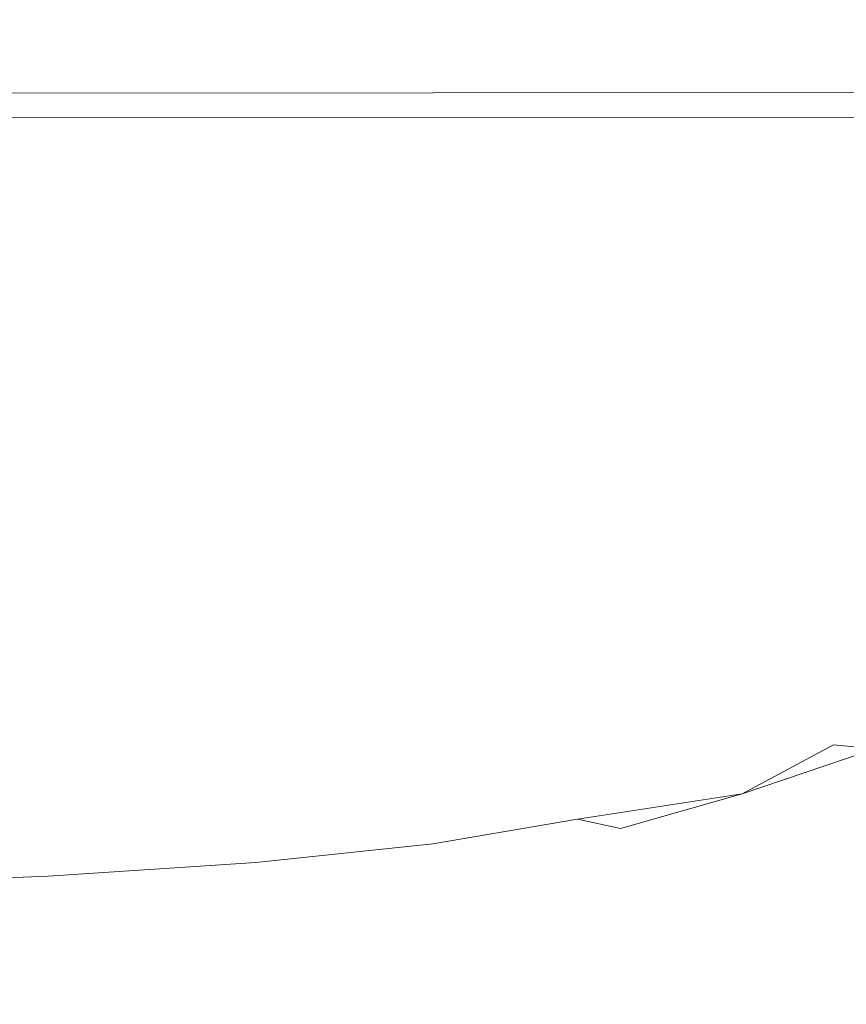
# Model space of a CAD drawing. Extents: x -180 to 180, y -570 to 0.
# Drawn here: x -60 to -53, y -138 to -129 of the extents above; entities that cross this region are included whole.
import ezdxf

# ---------------------------------------------------------------- set-up
doc = ezdxf.new("R2010")
doc.units = 0
doc.header["$LTSCALE"] = 500
doc.header["$MEASUREMENT"] = 0
doc.layers.add('CERAMIKA', color=253, linetype='Continuous')
doc.layers.add('DESKA', color=179, linetype='Continuous')

msp = doc.modelspace()

# ---------------------------------------------------------------- linework, layer by layer
at = {"layer": 'CERAMIKA', "lineweight": 0, "invisible_edges": 15}
for points in [[(-64.1097, -123.9301), (-55.2346, -123.9301), (-55.2346, -130.6505), (-64.1097, -130.6505)], [(-55.2346, -123.9301), (-46.1813, -123.9301), (-46.1813, -130.6505), (-55.2346, -130.6505)], [(-68.2449, -129.2718, 302.1701), (-68.2319, -134.9949, 301.7426), (-57.0308, -134.9509, 301.7375), (-57.0489, -129.2437, 302.1671)], [(-57.0489, -129.2437, 302.1671), (-57.0308, -134.9509, 301.7375), (-45.7037, -134.9509, 301.7375), (-45.7207, -129.2437, 302.1671)], [(-64.1097, -130.6505), (-55.2346, -130.6505), (-55.2346, -137.4119), (-64.1097, -137.4119)], [(-55.2346, -130.6505), (-46.1813, -130.6505), (-46.1813, -137.4119), (-55.2346, -137.4119)], [(-68.2319, -134.9949, 301.7426), (-68.2078, -140.1834, 301.1418), (-57.0058, -140.1233, 301.1348), (-57.0308, -134.9509, 301.7375)], [(-57.0308, -134.9509, 301.7375), (-57.0058, -140.1233, 301.1348), (-45.6796, -140.1233, 301.1348), (-45.7037, -134.9509, 301.7375)], [(-64.1097, -137.4119), (-55.2346, -137.4119), (-55.2346, -144.0623), (-64.1097, -144.0623)], [(-55.2346, -137.4119), (-46.1813, -137.4119), (-46.1813, -144.0623), (-55.2346, -144.0623)]]:
    msp.add_3dface(points, dxfattribs=at)
at = {"layer": 'DESKA', "lineweight": 0}
for points, invisible_edges in [([(-62.0872, -129.6773, 301.7185), (-62.0872, -127.3033, 301.7185), (-59.8684, -127.3033, 301.7415), (-59.8684, -129.6773, 301.7415)], 15), ([(-62.0872, -129.6773, 314.078), (-59.8684, -129.6773, 314.0539), (-59.8684, -127.3033, 314.0539), (-62.0872, -127.3033, 314.078)], 15), ([(-59.8684, -129.6773, 314.0539), (-57.8559, -129.6773, 314.0189), (-57.8559, -127.3033, 314.0189), (-59.8684, -127.3033, 314.0539)], 15), ([(-59.8684, -129.6773, 301.7415), (-59.8684, -127.3033, 301.7415), (-57.8559, -127.3033, 301.7776), (-57.8559, -129.6773, 301.7776)], 15), ([(-57.8559, -129.6773, 314.0189), (-56.0887, -129.6773, 313.9688), (-56.0887, -127.3033, 313.9688), (-57.8559, -127.3033, 314.0189)], 15), ([(-57.8559, -129.6773, 301.7776), (-57.8559, -127.3033, 301.7776), (-56.0887, -127.3033, 301.8266), (-56.0887, -129.6773, 301.8266)], 15), ([(-56.0887, -129.6773, 313.9688), (-54.6098, -129.6773, 313.9027), (-54.6098, -127.3033, 313.9027), (-56.0887, -127.3033, 313.9688)], 15), ([(-56.0887, -129.6773, 301.8266), (-56.0887, -127.3033, 301.8266), (-54.6098, -127.3033, 301.8937), (-54.6098, -129.6773, 301.8937)], 15), ([(-53.4594, -129.6773, 301.9788), (-54.6098, -129.6773, 301.8937), (-54.6098, -127.3033, 301.8937), (-53.4594, -127.3033, 301.9788)], 15), ([(-53.4594, -129.6773, 313.8177), (-53.4594, -127.3033, 313.8177), (-54.6098, -127.3033, 313.9027), (-54.6098, -129.6773, 313.9027)], 15), ([(-52.5963, -129.6773, 313.6985), (-52.5963, -127.3033, 313.6985), (-53.4594, -127.3033, 313.8177), (-53.4594, -129.6773, 313.8177)], 15), ([(-52.5963, -129.6773, 302.098), (-53.4594, -129.6773, 301.9788), (-53.4594, -127.3033, 301.9788), (-52.5963, -127.3033, 302.098)], 15), ([(-66.2554, -129.5351, 331.9864), (-66.2554, -129.5351, 333.4823), (-44.7825, -129.5171, 333.4823), (-44.7825, -129.5171, 331.9864)], 15), ([(-66.2554, -129.5351, 327.3916), (-66.2554, -129.5351, 328.9516), (-44.7825, -129.5171, 328.9516), (-44.7825, -129.5171, 327.3916)], 15), ([(-66.2554, -129.5351, 316.8034), (-66.2554, -129.5351, 318.7328), (-44.7825, -129.5171, 318.7328), (-44.7825, -129.5171, 316.8034)], 15), ([(-66.2554, -129.5351, 312.9506), (-44.7825, -129.5171, 312.9506), (-44.7825, -129.5171, 311.1022), (-66.2554, -129.5351, 311.1022)], 15), ([(-66.2554, -129.5351, 324.1316), (-44.7825, -129.5171, 324.1316), (-44.7825, -129.5171, 322.4104), (-66.2554, -129.5351, 322.4104)], 15), ([(-66.2384, -129.5411, 304.0945), (-66.2554, -129.5351, 305.1107), (-44.7825, -129.5171, 305.1107), (-44.7785, -129.5231, 304.0945)], 15), ([(-66.2554, -129.5351, 318.7328), (-66.2554, -129.5351, 320.6142), (-44.7825, -129.5171, 320.6142), (-44.7825, -129.5171, 318.7328)], 15), ([(-66.2554, -129.5351, 312.9506), (-66.2554, -129.5351, 314.863), (-44.7825, -129.5171, 314.863), (-44.7825, -129.5171, 312.9506)], 15), ([(-66.2384, -129.5411, 336.45), (-44.7785, -129.5231, 336.451), (-44.7825, -129.5171, 334.9791), (-66.2554, -129.5351, 334.9791)], 15), ([(-66.2554, -129.5351, 322.4104), (-44.7825, -129.5171, 322.4104), (-44.7825, -129.5171, 320.6142), (-66.2554, -129.5351, 320.6142)], 15), ([(-66.2554, -129.5351, 309.3571), (-44.7825, -129.5171, 309.3571), (-44.7825, -129.5171, 307.7511), (-66.2554, -129.5351, 307.7511)], 15), ([(-66.2554, -129.5351, 325.7886), (-44.7825, -129.5171, 325.7886), (-44.7825, -129.5171, 324.1316), (-66.2554, -129.5351, 324.1316)], 15), ([(-66.2554, -129.5351, 305.1107), (-66.2554, -129.5351, 306.3233), (-44.7825, -129.5171, 306.3233), (-44.7825, -129.5171, 305.1107)], 15), ([(-66.2554, -129.5351, 334.9791), (-44.7825, -129.5171, 334.9791), (-44.7825, -129.5171, 333.4823), (-66.2554, -129.5351, 333.4823)], 15), ([(-66.2554, -129.5351, 314.863), (-66.2554, -129.5351, 316.8034), (-44.7825, -129.5171, 316.8034), (-44.7825, -129.5171, 314.863)], 15), ([(-66.2554, -129.5351, 311.1022), (-44.7825, -129.5171, 311.1022), (-44.7825, -129.5171, 309.3571), (-66.2554, -129.5351, 309.3571)], 15), ([(-66.2554, -129.5351, 330.4795), (-66.2554, -129.5351, 331.9864), (-44.7825, -129.5171, 331.9864), (-44.7825, -129.5171, 330.4795)], 15), ([(-66.2554, -129.5351, 307.7511), (-44.7825, -129.5171, 307.7511), (-44.7825, -129.5171, 306.3233), (-66.2554, -129.5351, 306.3233)], 15), ([(-66.2554, -129.5351, 328.9516), (-66.2554, -129.5351, 330.4795), (-44.7825, -129.5171, 330.4795), (-44.7825, -129.5171, 328.9516)], 15), ([(-66.2554, -129.5351, 327.3916), (-44.7825, -129.5171, 327.3916), (-44.7825, -129.5171, 325.7886), (-66.2554, -129.5351, 325.7886)], 15), ([(-66.1863, -129.5591, 337.8727), (-44.7655, -129.5411, 337.8757), (-44.7785, -129.5231, 336.451), (-66.2384, -129.5411, 336.45)], 15), ([(-66.1863, -129.5591, 303.2554), (-66.2384, -129.5411, 304.0945), (-44.7785, -129.5231, 304.0945), (-44.7655, -129.5411, 303.2544)], 15), ([(-66.0842, -129.5952, 302.5726), (-66.1863, -129.5591, 303.2554), (-44.7655, -129.5411, 303.2544), (-44.7405, -129.5781, 302.5696)], 15), ([(-66.0842, -129.5952, 339.2214), (-44.7405, -129.5781, 339.2305), (-44.7655, -129.5411, 337.8757), (-66.1863, -129.5591, 337.8727)], 15), ([(-66.0842, -129.5952, 302.5726), (-44.7405, -129.5781, 302.5696), (-44.6974, -129.6382, 302.0219), (-65.913, -129.6552, 302.0279)], 15), ([(-66.0842, -129.5952, 339.2214), (-65.913, -129.6552, 340.472), (-44.6974, -129.6382, 340.489), (-44.7405, -129.5781, 339.2305)], 15), ([(-65.913, -129.6552, 340.472), (-65.7247, -129.7453, 341.6034), (-44.6504, -129.7293, 341.6314), (-44.6974, -129.6382, 340.489)], 15), ([(-65.913, -129.6552, 302.0279), (-44.6974, -129.6382, 302.0219), (-44.6504, -129.7293, 301.5914), (-65.7247, -129.7453, 301.6004)], 15), ([(-62.0922, -131.5937, 314.076), (-59.8784, -131.5927, 314.0519), (-59.8684, -129.6773, 314.0539), (-62.0872, -129.6773, 314.078)], 15), ([(-62.0922, -131.5937, 301.7205), (-62.0872, -129.6773, 301.7185), (-59.8684, -129.6773, 301.7415), (-59.8784, -131.5927, 301.7435)], 15), ([(-59.8784, -131.5927, 314.0519), (-57.8719, -131.5907, 314.0169), (-57.8559, -129.6773, 314.0189), (-59.8684, -129.6773, 314.0539)], 15), ([(-59.8784, -131.5927, 301.7435), (-59.8684, -129.6773, 301.7415), (-57.8559, -129.6773, 301.7776), (-57.8719, -131.5907, 301.7796)], 15), ([(-57.8719, -131.5907, 314.0169), (-56.1117, -131.5896, 313.9668), (-56.0887, -129.6773, 313.9688), (-57.8559, -129.6773, 314.0189)], 15), ([(-57.8719, -131.5907, 301.7796), (-57.8559, -129.6773, 301.7776), (-56.0887, -129.6773, 301.8266), (-56.1117, -131.5896, 301.8287)], 15), ([(-56.1117, -131.5896, 313.9668), (-54.6379, -131.5896, 313.9008), (-54.6098, -129.6773, 313.9027), (-56.0887, -129.6773, 313.9688)], 15), ([(-56.1117, -131.5896, 301.8287), (-56.0887, -129.6773, 301.8266), (-54.6098, -129.6773, 301.8937), (-54.6379, -131.5896, 301.8947)], 15), ([(-53.4924, -131.5896, 313.8156), (-53.4594, -129.6773, 313.8177), (-54.6098, -129.6773, 313.9027), (-54.6379, -131.5896, 313.9008)], 15), ([(-53.4924, -131.5896, 301.9798), (-54.6379, -131.5896, 301.8947), (-54.6098, -129.6773, 301.8937), (-53.4594, -129.6773, 301.9788)], 15), ([(-52.6323, -131.5907, 302.099), (-53.4924, -131.5896, 301.9798), (-53.4594, -129.6773, 301.9788), (-52.5963, -129.6773, 302.098)], 15), ([(-52.6323, -131.5907, 313.6975), (-52.5963, -129.6773, 313.6985), (-53.4594, -129.6773, 313.8177), (-53.4924, -131.5896, 313.8156)], 15), ([(-65.7247, -129.7453, 341.6034), (-65.5705, -129.8705, 342.5947), (-44.6123, -129.8565, 342.6327), (-44.6504, -129.7293, 341.6314)], 15), ([(-65.7247, -129.7453, 301.6004), (-44.6504, -129.7293, 301.5914), (-44.6123, -129.8565, 301.2579), (-65.5705, -129.8705, 301.2699)], 15), ([(-65.5705, -129.8705, 342.5947), (-65.5024, -130.0387, 343.4227), (-44.5943, -130.0257, 343.4708), (-44.6123, -129.8565, 342.6327)], 15), ([(-65.5705, -129.8705, 301.2699), (-44.6123, -129.8565, 301.2579), (-44.5943, -130.0257, 301.0006), (-65.5024, -130.0387, 301.0156)], 11), ([(-65.5705, -130.254, 344.0675), (-44.6123, -130.244, 344.1236), (-44.5943, -130.0257, 343.4708), (-65.5024, -130.0387, 343.4227)], 15), ([(-65.5705, -130.254, 300.8184), (-65.5024, -130.0387, 301.0156), (-44.5943, -130.0257, 301.0006), (-44.6123, -130.244, 300.8013)], 15), ([(-65.7247, -131.1201, 344.5511), (-44.6504, -131.1131, 344.6122), (-44.6123, -130.244, 344.1236), (-65.5705, -130.254, 344.0675)], 11), ([(-65.7247, -131.1201, 300.6702), (-65.5705, -130.254, 300.8184), (-44.6123, -130.244, 300.8013), (-44.6504, -131.1131, 300.6512)], 15), ([(-65.913, -133.2407, 344.8965), (-44.6974, -133.2357, 344.9616), (-44.6504, -131.1131, 344.6122), (-65.7247, -131.1201, 344.5511)], 15), ([(-65.913, -133.2407, 300.5641), (-65.7247, -131.1201, 300.6702), (-44.6504, -131.1131, 300.6512), (-44.6974, -133.2357, 300.5441)], 15), ([(-62.1072, -133.1066, 301.7275), (-62.0922, -131.5937, 301.7205), (-59.8784, -131.5927, 301.7435), (-59.9084, -133.1015, 301.7506)], 15), ([(-62.1072, -133.1066, 314.069), (-59.9084, -133.1015, 314.0459), (-59.8784, -131.5927, 314.0519), (-62.0922, -131.5937, 314.076)], 15), ([(-59.9084, -133.1015, 301.7506), (-59.8784, -131.5927, 301.7435), (-57.8719, -131.5907, 301.7796), (-57.92, -133.0965, 301.7856)], 15), ([(-59.9084, -133.1015, 314.0459), (-57.92, -133.0965, 314.0109), (-57.8719, -131.5907, 314.0169), (-59.8784, -131.5927, 314.0519)], 15), ([(-57.92, -133.0965, 314.0109), (-56.1788, -133.0925, 313.9618), (-56.1117, -131.5896, 313.9668), (-57.8719, -131.5907, 314.0169)], 15), ([(-57.92, -133.0965, 301.7856), (-57.8719, -131.5907, 301.7796), (-56.1117, -131.5896, 301.8287), (-56.1788, -133.0925, 301.8347)], 15), ([(-56.1788, -133.0925, 313.9618), (-54.723, -133.0905, 313.8957), (-54.6379, -131.5896, 313.9008), (-56.1117, -131.5896, 313.9668)], 15), ([(-56.1788, -133.0925, 301.8347), (-56.1117, -131.5896, 301.8287), (-54.6379, -131.5896, 301.8947), (-54.723, -133.0905, 301.8997)], 15), ([(-53.5905, -133.0925, 301.9838), (-54.723, -133.0905, 301.8997), (-54.6379, -131.5896, 301.8947), (-53.4924, -131.5896, 301.9798)], 15), ([(-53.5905, -133.0925, 313.8116), (-53.4924, -131.5896, 313.8156), (-54.6379, -131.5896, 313.9008), (-54.723, -133.0905, 313.8957)], 15), ([(-52.7405, -133.0965, 302.102), (-53.5905, -133.0925, 301.9838), (-53.4924, -131.5896, 301.9798), (-52.6323, -131.5907, 302.099)], 15), ([(-52.7405, -133.0965, 313.6945), (-52.6323, -131.5907, 313.6975), (-53.4924, -131.5896, 313.8156), (-53.5905, -133.0925, 313.8116)], 15), ([(-62.1372, -134.269, 301.7405), (-62.1072, -133.1066, 301.7275), (-59.9084, -133.1015, 301.7506), (-59.9685, -134.258, 301.7636)], 15), ([(-62.1372, -134.269, 314.0549), (-59.9685, -134.258, 314.0319), (-59.9084, -133.1015, 314.0459), (-62.1072, -133.1066, 314.069)], 15), ([(-59.9685, -134.258, 314.0319), (-58.0171, -134.245, 313.9979), (-57.92, -133.0965, 314.0109), (-59.9084, -133.1015, 314.0459)], 15), ([(-59.9685, -134.258, 301.7636), (-59.9084, -133.1015, 301.7506), (-57.92, -133.0965, 301.7856), (-58.0171, -134.245, 301.7976)], 15), ([(-58.0171, -134.245, 313.9979), (-56.314, -134.235, 313.9498), (-56.1788, -133.0925, 313.9618), (-57.92, -133.0965, 314.0109)], 15), ([(-58.0171, -134.245, 301.7976), (-57.92, -133.0965, 301.7856), (-56.1788, -133.0925, 301.8347), (-56.314, -134.235, 301.8457)], 15), ([(-56.314, -134.235, 301.8457), (-56.1788, -133.0925, 301.8347), (-54.723, -133.0905, 301.8997), (-54.8932, -134.231, 301.9097)], 15), ([(-56.314, -134.235, 313.9498), (-54.8932, -134.231, 313.8857), (-54.723, -133.0905, 313.8957), (-56.1788, -133.0925, 313.9618)], 15), ([(-53.7878, -134.235, 313.8046), (-53.5905, -133.0925, 313.8116), (-54.723, -133.0905, 313.8957), (-54.8932, -134.231, 313.8857)], 15), ([(-53.7878, -134.235, 301.9919), (-54.8932, -134.231, 301.9097), (-54.723, -133.0905, 301.8997), (-53.5905, -133.0925, 301.9838)], 15), ([(-52.9568, -134.245, 313.6885), (-52.7405, -133.0965, 313.6945), (-53.5905, -133.0925, 313.8116), (-53.7878, -134.235, 313.8046)], 15), ([(-52.9568, -134.245, 302.107), (-53.7878, -134.235, 301.9919), (-53.5905, -133.0925, 301.9838), (-52.7405, -133.0965, 302.102)], 15), ([(-66.0842, -137.2187, 300.494), (-65.913, -133.2407, 300.5641), (-44.6974, -133.2357, 300.5441), (-44.7405, -137.2157, 300.473)], 15), ([(-66.0842, -137.2187, 345.1268), (-44.7405, -137.2157, 345.1949), (-44.6974, -133.2357, 344.9616), (-65.913, -133.2407, 344.8965)], 15), ([(-62.1372, -134.269, 314.0549), (-62.1873, -135.1351, 314.0319), (-60.0687, -135.1121, 314.0099), (-59.9685, -134.258, 314.0319)], 15), ([(-62.1372, -134.269, 301.7405), (-59.9685, -134.258, 301.7636), (-60.0687, -135.1121, 301.7856), (-62.1873, -135.1351, 301.7636)], 15), ([(-59.9685, -134.258, 301.7636), (-58.0171, -134.245, 301.7976), (-58.1783, -135.088, 301.8186), (-60.0687, -135.1121, 301.7856)], 15), ([(-59.9685, -134.258, 314.0319), (-60.0687, -135.1121, 314.0099), (-58.1783, -135.088, 313.9769), (-58.0171, -134.245, 313.9979)], 15), ([(-56.5392, -135.068, 301.8647), (-56.8176, -135.6467, 301.8917), (-58.1783, -135.088, 301.8186), (-58.0171, -134.245, 301.7976)], 15), ([(-58.0171, -134.245, 313.9979), (-58.1783, -135.088, 313.9769), (-56.8176, -135.6467, 313.9048), (-56.5392, -135.068, 313.9308)], 15), ([(-56.314, -134.235, 313.9498), (-58.0171, -134.245, 313.9979), (-56.5392, -135.068, 313.9308), (-56.314, -134.235, 313.9498)], 15), ([(-56.5392, -135.068, 301.8647), (-58.0171, -134.245, 301.7976), (-56.314, -134.235, 301.8457), (-56.5392, -135.068, 301.8647)], 15), ([(-55.1775, -135.059, 301.9258), (-55.553, -135.6287, 301.9478), (-56.5392, -135.068, 301.8647), (-56.314, -134.235, 301.8457)], 15), ([(-56.314, -134.235, 313.9498), (-56.5392, -135.068, 313.9308), (-55.553, -135.6287, 313.8477), (-55.1775, -135.059, 313.8697)], 15), ([(-54.8932, -134.231, 313.8857), (-56.314, -134.235, 313.9498), (-55.1775, -135.059, 313.8697), (-54.8932, -134.231, 313.8857)], 15), ([(-55.1775, -135.059, 301.9258), (-56.314, -134.235, 301.8457), (-54.8932, -134.231, 301.9097), (-55.1775, -135.059, 301.9258)], 15), ([(-53.7878, -134.235, 301.9919), (-54.1152, -135.068, 302.0049), (-55.1775, -135.059, 301.9258), (-54.8932, -134.231, 301.9097)], 15), ([(-53.7878, -134.235, 313.8046), (-54.8932, -134.231, 313.8857), (-55.1775, -135.059, 313.8697), (-54.1152, -135.068, 313.7916)], 15), ([(-52.9568, -134.245, 302.107), (-53.3172, -135.088, 302.116), (-54.1152, -135.068, 302.0049), (-53.7878, -134.235, 301.9919)], 15), ([(-52.9568, -134.245, 313.6885), (-53.7878, -134.235, 313.8046), (-54.1152, -135.068, 313.7916), (-53.3172, -135.088, 313.6795)], 15), ([(-52.363, -134.258, 313.5253), (-52.9568, -134.245, 313.6885), (-53.3172, -135.088, 313.6795), (-52.7455, -135.1121, 313.5193)], 15), ([(-52.363, -134.258, 302.2712), (-52.7455, -135.1121, 302.2772), (-53.3172, -135.088, 302.116), (-52.9568, -134.245, 302.107)], 15), ([(-60.0687, -135.1121, 314.0099), (-62.1873, -135.1351, 314.0319), (-60.1778, -135.7248, 313.9769), (-60.0687, -135.1121, 314.0099)], 15), ([(-60.1778, -135.7248, 301.8186), (-62.1873, -135.1351, 301.7636), (-60.0687, -135.1121, 301.7856), (-60.1778, -135.7248, 301.8186)], 15), ([(-60.0687, -135.1121, 314.0099), (-60.1778, -135.7248, 313.9769), (-58.5297, -136.0913, 313.9048), (-58.3625, -135.6838, 313.9468)], 15), ([(-58.3625, -135.6838, 301.8497), (-58.5297, -136.0913, 301.8917), (-60.1778, -135.7248, 301.8186), (-60.0687, -135.1121, 301.7856)], 15), ([(-58.1783, -135.088, 313.9769), (-60.0687, -135.1121, 314.0099), (-58.3625, -135.6838, 313.9468), (-58.1783, -135.088, 313.9769)], 15), ([(-58.3625, -135.6838, 301.8497), (-60.0687, -135.1121, 301.7856), (-58.1783, -135.088, 301.8186), (-58.3625, -135.6838, 301.8497)], 15), ([(-56.8176, -135.6467, 301.8917), (-57.1099, -136.0262, 301.9268), (-58.3625, -135.6838, 301.8497), (-58.1783, -135.088, 301.8186)], 15), ([(-58.1783, -135.088, 313.9769), (-58.3625, -135.6838, 313.9468), (-57.1099, -136.0262, 313.8697), (-56.8176, -135.6467, 313.9048)], 15), ([(-55.553, -135.6287, 301.9478), (-55.9966, -135.9932, 301.9738), (-56.8176, -135.6467, 301.8917), (-56.5392, -135.068, 301.8647)], 15), ([(-56.5392, -135.068, 313.9308), (-56.8176, -135.6467, 313.9048), (-55.9966, -135.9932, 313.8226), (-55.553, -135.6287, 313.8477)], 15), ([(-54.1152, -135.068, 302.0049), (-54.5788, -135.6467, 302.0209), (-55.553, -135.6287, 301.9478), (-55.1775, -135.059, 301.9258)], 15), ([(-54.1152, -135.068, 313.7916), (-55.1775, -135.059, 313.8697), (-55.553, -135.6287, 313.8477), (-54.5788, -135.6467, 313.7756)], 15), ([(-53.3172, -135.088, 302.116), (-53.8489, -135.6838, 302.127), (-54.5788, -135.6467, 302.0209), (-54.1152, -135.068, 302.0049)], 15), ([(-53.3172, -135.088, 313.6795), (-54.1152, -135.068, 313.7916), (-54.5788, -135.6467, 313.7756), (-53.8489, -135.6838, 313.6685)], 15), ([(-52.7455, -135.1121, 313.5193), (-53.3172, -135.088, 313.6795), (-53.8489, -135.6838, 313.6685), (-53.3172, -135.7248, 313.5123)], 15), ([(-52.7455, -135.1121, 302.2772), (-53.3172, -135.7248, 302.2832), (-53.8489, -135.6838, 302.127), (-53.3172, -135.088, 302.116)], 15), ([(-52.363, -135.1351, 313.294), (-52.7455, -135.1121, 313.5193), (-53.3172, -135.7248, 313.5123), (-52.9568, -135.7609, 313.291)], 3), ([(-52.363, -135.1351, 302.5015), (-52.9568, -135.7609, 302.5055), (-53.3172, -135.7248, 302.2832), (-52.7455, -135.1121, 302.2772)], 14), ([(-62.1873, -135.1351, 314.0319), (-62.2424, -135.7609, 313.9979), (-60.2679, -136.1534, 313.9308), (-60.1778, -135.7248, 313.9769)], 15), ([(-60.1778, -135.7248, 301.8186), (-60.2679, -136.1534, 301.8647), (-62.2424, -135.7609, 301.7976), (-62.1873, -135.1351, 301.7636)], 15), ([(-57.1099, -136.0262, 301.9268), (-56.8176, -135.6467, 301.8917), (-55.9966, -135.9932, 301.9738), (-57.1099, -136.0262, 301.9268)], 15), ([(-55.9966, -135.9932, 313.8226), (-56.8176, -135.6467, 313.9048), (-57.1099, -136.0262, 313.8697), (-55.9966, -135.9932, 313.8226)], 15), ([(-55.553, -135.6287, 301.9478), (-54.5788, -135.6467, 302.0209), (-55.9966, -135.9932, 301.9738), (-55.553, -135.6287, 301.9478)], 15), ([(-55.9966, -135.9932, 313.8226), (-54.5788, -135.6467, 313.7756), (-55.553, -135.6287, 313.8477), (-55.9966, -135.9932, 313.8226)], 15), ([(-55.1785, -136.0262, 313.7586), (-54.5788, -135.6467, 313.7756), (-55.9966, -135.9932, 313.8226), (-55.1785, -136.0262, 313.7586)], 15), ([(-55.9966, -135.9932, 301.9738), (-54.5788, -135.6467, 302.0209), (-55.1785, -136.0262, 302.0379), (-55.9966, -135.9932, 301.9738)], 15), ([(-54.5788, -135.6467, 302.0209), (-53.8489, -135.6838, 302.127), (-55.1785, -136.0262, 302.0379), (-54.5788, -135.6467, 302.0209)], 15), ([(-55.1785, -136.0262, 313.7586), (-53.8489, -135.6838, 313.6685), (-54.5788, -135.6467, 313.7756), (-55.1785, -136.0262, 313.7586)], 15), ([(-60.1778, -135.7248, 313.9769), (-60.2679, -136.1534, 313.9308), (-58.6098, -136.3736, 313.8477), (-58.5297, -136.0913, 313.9048)], 15), ([(-58.5297, -136.0913, 301.8917), (-58.6098, -136.3736, 301.9478), (-60.2679, -136.1534, 301.8647), (-60.1778, -135.7248, 301.8186)], 15), ([(-58.3625, -135.6838, 313.9468), (-58.5297, -136.0913, 313.9048), (-57.2601, -136.2745, 313.8226), (-57.1099, -136.0262, 313.8697)], 15), ([(-57.1099, -136.0262, 301.9268), (-57.2601, -136.2745, 301.9738), (-58.5297, -136.0913, 301.8917), (-58.3625, -135.6838, 301.8497)], 15), ([(-54.5788, -136.0913, 313.6594), (-53.8489, -135.6838, 313.6685), (-55.1785, -136.0262, 313.7586), (-54.5788, -136.0913, 313.6594)], 15), ([(-55.1785, -136.0262, 302.0379), (-53.8489, -135.6838, 302.127), (-54.5788, -136.0913, 302.137), (-55.1785, -136.0262, 302.0379)], 15), ([(-53.8489, -135.6838, 302.127), (-53.3172, -135.7248, 302.2832), (-54.5788, -136.0913, 302.137), (-53.8489, -135.6838, 302.127)], 15), ([(-54.5788, -136.0913, 313.6594), (-53.3172, -135.7248, 313.5123), (-53.8489, -135.6838, 313.6685), (-54.5788, -136.0913, 313.6594)], 15), ([(-54.1152, -136.1534, 313.5073), (-53.3172, -135.7248, 313.5123), (-54.5788, -136.0913, 313.6594), (-54.1152, -136.1534, 313.5073)], 14), ([(-54.5788, -136.0913, 302.137), (-53.3172, -135.7248, 302.2832), (-54.1152, -136.1534, 302.2882), (-54.5788, -136.0913, 302.137)], 15), ([(-53.3172, -135.7248, 302.2832), (-52.9568, -135.7609, 302.5055), (-54.1152, -136.1534, 302.2882), (-53.3172, -135.7248, 302.2832)], 13), ([(-54.1152, -136.1534, 313.5073), (-52.9568, -135.7609, 313.291), (-53.3172, -135.7248, 313.5123), (-54.1152, -136.1534, 313.5073)], 15), ([(-62.2424, -135.7609, 313.9979), (-62.2864, -136.2034, 313.9498), (-60.308, -136.4567, 313.8697), (-60.2679, -136.1534, 313.9308)], 15), ([(-60.2679, -136.1534, 301.8647), (-60.308, -136.4567, 301.9258), (-62.2864, -136.2034, 301.8457), (-62.2424, -135.7609, 301.7976)], 15), ([(-53.7878, -136.2034, 313.288), (-52.9568, -135.7609, 313.291), (-54.1152, -136.1534, 313.5073), (-53.7878, -136.2034, 313.288)], 15), ([(-54.1152, -136.1534, 302.2882), (-52.9568, -135.7609, 302.5055), (-53.7878, -136.2034, 302.5075), (-54.1152, -136.1534, 302.2882)], 15), ([(-52.9568, -135.7609, 313.291), (-53.7878, -136.2034, 313.288), (-53.5905, -136.2335, 312.9866), (-52.7405, -135.7819, 312.9876)], 7), ([(-52.9568, -135.7609, 302.5055), (-52.7405, -135.7819, 302.8089), (-53.5905, -136.2335, 302.8099), (-53.7878, -136.2034, 302.5075)], 15), ([(-52.7405, -135.7819, 302.8089), (-52.6323, -135.7929, 303.2074), (-53.4924, -136.2485, 303.2074), (-53.5905, -136.2335, 302.8099)], 14), ([(-52.7405, -135.7819, 312.9876), (-53.5905, -136.2335, 312.9866), (-53.4924, -136.2485, 312.5881), (-52.6323, -135.7929, 312.5891)], 7), ([(-52.6323, -135.7929, 303.2074), (-52.5963, -135.7969, 303.715), (-53.4594, -136.2535, 303.715), (-53.4924, -136.2485, 303.2074)], 14), ([(-52.6323, -135.7929, 312.5891), (-53.4924, -136.2485, 312.5881), (-53.4594, -136.2535, 312.0805), (-52.5963, -135.7969, 312.0805)], 7), ([(-52.5963, -135.7969, 309.8106), (-52.5963, -135.7969, 310.6817), (-53.4594, -136.2535, 310.6817), (-53.4594, -136.2535, 309.8106)], 14), ([(-52.5963, -135.7969, 305.1148), (-53.4594, -136.2535, 305.1148), (-53.4594, -136.2535, 304.3468), (-52.5963, -135.7969, 304.3468)], 7), ([(-52.5963, -135.7969, 310.6817), (-52.5963, -135.7969, 311.4497), (-53.4594, -136.2535, 311.4497), (-53.4594, -136.2535, 310.6817)], 14), ([(-52.5963, -135.7969, 308.8715), (-52.5963, -135.7969, 309.8106), (-53.4594, -136.2535, 309.8106), (-53.4594, -136.2535, 308.8715)], 14), ([(-52.5963, -135.7969, 305.9848), (-53.4594, -136.2535, 305.9848), (-53.4594, -136.2535, 305.1148), (-52.5963, -135.7969, 305.1148)], 7), ([(-52.5963, -135.7969, 306.924), (-53.4594, -136.2535, 306.924), (-53.4594, -136.2535, 305.9848), (-52.5963, -135.7969, 305.9848)], 7), ([(-52.5963, -135.7969, 307.8983), (-52.5963, -135.7969, 308.8715), (-53.4594, -136.2535, 308.8715), (-53.4594, -136.2535, 307.8983)], 15), ([(-52.5963, -135.7969, 303.715), (-52.5963, -135.7969, 304.3468), (-53.4594, -136.2535, 304.3468), (-53.4594, -136.2535, 303.715)], 14), ([(-52.5963, -135.7969, 307.8983), (-53.4594, -136.2535, 307.8983), (-53.4594, -136.2535, 306.924), (-52.5963, -135.7969, 306.924)], 7), ([(-52.5963, -135.7969, 312.0805), (-53.4594, -136.2535, 312.0805), (-53.4594, -136.2535, 311.4497), (-52.5963, -135.7969, 311.4497)], 15), ([(-57.2601, -136.2745, 301.9738), (-57.1099, -136.0262, 301.9268), (-56.4011, -136.1844, 301.9969), (-57.2601, -136.2745, 301.9738)], 15), ([(-56.4011, -136.1844, 313.7996), (-57.1099, -136.0262, 313.8697), (-57.2601, -136.2745, 313.8226), (-56.4011, -136.1844, 313.7996)], 15), ([(-55.9966, -135.9932, 313.8226), (-57.1099, -136.0262, 313.8697), (-56.4011, -136.1844, 313.7996), (-55.9966, -135.9932, 313.8226)], 15), ([(-56.4011, -136.1844, 301.9969), (-57.1099, -136.0262, 301.9268), (-55.9966, -135.9932, 301.9738), (-56.4011, -136.1844, 301.9969)], 15), ([(-55.9966, -135.9932, 301.9738), (-55.1785, -136.0262, 302.0379), (-56.4011, -136.1844, 301.9969), (-55.9966, -135.9932, 301.9738)], 15), ([(-56.4011, -136.1844, 313.7996), (-55.1785, -136.0262, 313.7586), (-55.9966, -135.9932, 313.8226), (-56.4011, -136.1844, 313.7996)], 15), ([(-55.9966, -136.2745, 313.7495), (-55.1785, -136.0262, 313.7586), (-56.4011, -136.1844, 313.7996), (-55.9966, -136.2745, 313.7495)], 15), ([(-56.4011, -136.1844, 301.9969), (-55.1785, -136.0262, 302.0379), (-55.9966, -136.2745, 302.0459), (-56.4011, -136.1844, 301.9969)], 15), ([(-55.1785, -136.0262, 302.0379), (-54.5788, -136.0913, 302.137), (-55.9966, -136.2745, 302.0459), (-55.1785, -136.0262, 302.0379)], 15), ([(-55.9966, -136.2745, 313.7495), (-54.5788, -136.0913, 313.6594), (-55.1785, -136.0262, 313.7586), (-55.9966, -136.2745, 313.7495)], 15), ([(-60.308, -136.4567, 301.9258), (-60.2679, -136.1534, 301.8647), (-58.6098, -136.3736, 301.9478), (-60.308, -136.4567, 301.9258)], 15), ([(-58.6098, -136.3736, 313.8477), (-60.2679, -136.1534, 313.9308), (-60.308, -136.4567, 313.8697), (-58.6098, -136.3736, 313.8477)], 15), ([(-58.6098, -136.3736, 301.9478), (-58.5297, -136.0913, 301.8917), (-57.2601, -136.2745, 301.9738), (-58.6098, -136.3736, 301.9478)], 15), ([(-57.2601, -136.2745, 313.8226), (-58.5297, -136.0913, 313.9048), (-58.6098, -136.3736, 313.8477), (-57.2601, -136.2745, 313.8226)], 15), ([(-55.553, -136.3736, 313.6544), (-54.5788, -136.0913, 313.6594), (-55.9966, -136.2745, 313.7495), (-55.553, -136.3736, 313.6544)], 15), ([(-55.9966, -136.2745, 302.0459), (-54.5788, -136.0913, 302.137), (-55.553, -136.3736, 302.1411), (-55.9966, -136.2745, 302.0459)], 15), ([(-54.5788, -136.0913, 302.137), (-54.1152, -136.1534, 302.2882), (-55.553, -136.3736, 302.1411), (-54.5788, -136.0913, 302.137)], 15), ([(-55.553, -136.3736, 313.6544), (-54.1152, -136.1534, 313.5073), (-54.5788, -136.0913, 313.6594), (-55.553, -136.3736, 313.6544)], 15), ([(-55.1775, -136.4567, 313.5053), (-54.1152, -136.1534, 313.5073), (-55.553, -136.3736, 313.6544), (-55.1775, -136.4567, 313.5053)], 13), ([(-55.553, -136.3736, 302.1411), (-54.1152, -136.1534, 302.2882), (-55.1775, -136.4567, 302.2912), (-55.553, -136.3736, 302.1411)], 15), ([(-54.1152, -136.1534, 302.2882), (-53.7878, -136.2034, 302.5075), (-55.1775, -136.4567, 302.2912), (-54.1152, -136.1534, 302.2882)], 11), ([(-55.1775, -136.4567, 313.5053), (-53.7878, -136.2034, 313.288), (-54.1152, -136.1534, 313.5073), (-55.1775, -136.4567, 313.5053)], 15), ([(-62.3065, -136.5198, 301.9097), (-62.2864, -136.2034, 301.8457), (-60.308, -136.4567, 301.9258), (-62.3065, -136.5198, 301.9097)], 15), ([(-60.308, -136.4567, 313.8697), (-62.2864, -136.2034, 313.9498), (-62.3065, -136.5198, 313.8857), (-60.308, -136.4567, 313.8697)], 15), ([(-57.2601, -136.2745, 313.8226), (-57.1099, -136.4567, 313.7586), (-56.4011, -136.1844, 313.7996), (-57.2601, -136.2745, 313.8226)], 15), ([(-56.4011, -136.1844, 301.9969), (-57.1099, -136.4567, 302.0379), (-57.2601, -136.2745, 301.9738), (-56.4011, -136.1844, 301.9969)], 15), ([(-55.9966, -136.2745, 302.0459), (-57.1099, -136.4567, 302.0379), (-56.4011, -136.1844, 301.9969), (-55.9966, -136.2745, 302.0459)], 15), ([(-56.4011, -136.1844, 313.7996), (-57.1099, -136.4567, 313.7586), (-55.9966, -136.2745, 313.7495), (-56.4011, -136.1844, 313.7996)], 15), ([(-54.8932, -136.5198, 313.287), (-53.7878, -136.2034, 313.288), (-55.1775, -136.4567, 313.5053), (-54.8932, -136.5198, 313.287)], 15), ([(-55.1775, -136.4567, 302.2912), (-53.7878, -136.2034, 302.5075), (-54.8932, -136.5198, 302.5085), (-55.1775, -136.4567, 302.2912)], 15), ([(-53.7878, -136.2034, 302.5075), (-53.5905, -136.2335, 302.8099), (-54.723, -136.5579, 302.8099), (-54.8932, -136.5198, 302.5085)], 15), ([(-54.723, -136.5579, 312.9856), (-53.5905, -136.2335, 312.9866), (-53.7878, -136.2034, 313.288), (-54.8932, -136.5198, 313.287)], 15), ([(-53.5905, -136.2335, 302.8099), (-53.4924, -136.2485, 303.2074), (-54.6379, -136.5769, 303.2074), (-54.723, -136.5579, 302.8099)], 15), ([(-53.5905, -136.2335, 312.9866), (-54.723, -136.5579, 312.9856), (-54.6379, -136.5769, 312.5881), (-53.4924, -136.2485, 312.5881)], 15), ([(-53.4924, -136.2485, 303.2074), (-53.4594, -136.2535, 303.715), (-54.6098, -136.5829, 303.715), (-54.6379, -136.5769, 303.2074)], 15), ([(-53.4924, -136.2485, 312.5881), (-54.6379, -136.5769, 312.5881), (-54.6098, -136.5829, 312.0805), (-53.4594, -136.2535, 312.0805)], 15), ([(-58.5297, -136.5899, 302.0209), (-58.6098, -136.3736, 301.9478), (-57.2601, -136.2745, 301.9738), (-57.1099, -136.4567, 302.0379)], 15), ([(-58.5297, -136.5899, 313.7756), (-57.1099, -136.4567, 313.7586), (-57.2601, -136.2745, 313.8226), (-58.6098, -136.3736, 313.8477)], 15), ([(-57.1099, -136.4567, 313.7586), (-56.8176, -136.5899, 313.6594), (-55.9966, -136.2745, 313.7495), (-57.1099, -136.4567, 313.7586)], 15), ([(-55.9966, -136.2745, 302.0459), (-56.8176, -136.5899, 302.137), (-57.1099, -136.4567, 302.0379), (-55.9966, -136.2745, 302.0459)], 15), ([(-55.553, -136.3736, 302.1411), (-56.8176, -136.5899, 302.137), (-55.9966, -136.2745, 302.0459), (-55.553, -136.3736, 302.1411)], 14), ([(-55.9966, -136.2745, 313.7495), (-56.8176, -136.5899, 313.6594), (-55.553, -136.3736, 313.6544), (-55.9966, -136.2745, 313.7495)], 15), ([(-53.4594, -136.2535, 305.1148), (-54.6098, -136.5829, 305.1148), (-54.6098, -136.5829, 304.3468), (-53.4594, -136.2535, 304.3468)], 15), ([(-53.4594, -136.2535, 310.6817), (-53.4594, -136.2535, 311.4497), (-54.6098, -136.5829, 311.4497), (-54.6098, -136.5829, 310.6817)], 15), ([(-53.4594, -136.2535, 312.0805), (-54.6098, -136.5829, 312.0805), (-54.6098, -136.5829, 311.4497), (-53.4594, -136.2535, 311.4497)], 15), ([(-53.4594, -136.2535, 307.8983), (-54.6098, -136.5829, 307.8983), (-54.6098, -136.5829, 306.924), (-53.4594, -136.2535, 306.924)], 15), ([(-53.4594, -136.2535, 305.9848), (-54.6098, -136.5829, 305.9848), (-54.6098, -136.5829, 305.1148), (-53.4594, -136.2535, 305.1148)], 15), ([(-53.4594, -136.2535, 306.924), (-54.6098, -136.5829, 306.924), (-54.6098, -136.5829, 305.9848), (-53.4594, -136.2535, 305.9848)], 15), ([(-53.4594, -136.2535, 308.8715), (-53.4594, -136.2535, 309.8106), (-54.6098, -136.5829, 309.8106), (-54.6098, -136.5829, 308.8715)], 15), ([(-53.4594, -136.2535, 307.8983), (-53.4594, -136.2535, 308.8715), (-54.6098, -136.5829, 308.8715), (-54.6098, -136.5829, 307.8983)], 15), ([(-53.4594, -136.2535, 303.715), (-53.4594, -136.2535, 304.3468), (-54.6098, -136.5829, 304.3468), (-54.6098, -136.5829, 303.715)], 15), ([(-53.4594, -136.2535, 309.8106), (-53.4594, -136.2535, 310.6817), (-54.6098, -136.5829, 310.6817), (-54.6098, -136.5829, 309.8106)], 15), ([(-60.2679, -136.693, 302.0049), (-60.308, -136.4567, 301.9258), (-58.6098, -136.3736, 301.9478), (-58.5297, -136.5899, 302.0209)], 15), ([(-60.2679, -136.693, 313.7916), (-58.5297, -136.5899, 313.7756), (-58.6098, -136.3736, 313.8477), (-60.308, -136.4567, 313.8697)], 15), ([(-56.8176, -136.5899, 313.6594), (-56.5392, -136.693, 313.5073), (-55.553, -136.3736, 313.6544), (-56.8176, -136.5899, 313.6594)], 11), ([(-55.553, -136.3736, 302.1411), (-56.5392, -136.693, 302.2882), (-56.8176, -136.5899, 302.137), (-55.553, -136.3736, 302.1411)], 15), ([(-55.1775, -136.4567, 302.2912), (-56.5392, -136.693, 302.2882), (-55.553, -136.3736, 302.1411), (-55.1775, -136.4567, 302.2912)], 11), ([(-55.553, -136.3736, 313.6544), (-56.5392, -136.693, 313.5073), (-55.1775, -136.4567, 313.5053), (-55.553, -136.3736, 313.6544)], 15), ([(-62.2864, -136.7661, 301.9919), (-62.3065, -136.5198, 301.9097), (-60.308, -136.4567, 301.9258), (-60.2679, -136.693, 302.0049)], 15), ([(-62.2864, -136.7661, 313.8046), (-60.2679, -136.693, 313.7916), (-60.308, -136.4567, 313.8697), (-62.3065, -136.5198, 313.8857)], 15), ([(-58.5297, -136.5899, 313.7756), (-58.3625, -136.7531, 313.6685), (-57.1099, -136.4567, 313.7586), (-58.5297, -136.5899, 313.7756)], 15), ([(-57.1099, -136.4567, 302.0379), (-58.3625, -136.7531, 302.127), (-58.5297, -136.5899, 302.0209), (-57.1099, -136.4567, 302.0379)], 15), ([(-56.8176, -136.5899, 302.137), (-58.3625, -136.7531, 302.127), (-57.1099, -136.4567, 302.0379), (-56.8176, -136.5899, 302.137)], 14), ([(-57.1099, -136.4567, 313.7586), (-58.3625, -136.7531, 313.6685), (-56.8176, -136.5899, 313.6594), (-57.1099, -136.4567, 313.7586)], 15), ([(-56.5392, -136.693, 313.5073), (-56.314, -136.7661, 313.288), (-55.1775, -136.4567, 313.5053), (-56.5392, -136.693, 313.5073)], 15), ([(-55.1775, -136.4567, 302.2912), (-56.314, -136.7661, 302.5075), (-56.5392, -136.693, 302.2882), (-55.1775, -136.4567, 302.2912)], 15), ([(-54.8932, -136.5198, 302.5085), (-56.314, -136.7661, 302.5075), (-55.1775, -136.4567, 302.2912), (-54.8932, -136.5198, 302.5085)], 15), ([(-55.1775, -136.4567, 313.5053), (-56.314, -136.7661, 313.288), (-54.8932, -136.5198, 313.287), (-55.1775, -136.4567, 313.5053)], 15), ([(-60.1778, -136.8713, 313.6795), (-58.3625, -136.7531, 313.6685), (-58.5297, -136.5899, 313.7756), (-60.2679, -136.693, 313.7916)], 15), ([(-60.1778, -136.8713, 302.116), (-60.2679, -136.693, 302.0049), (-58.5297, -136.5899, 302.0209), (-58.3625, -136.7531, 302.127)], 7), ([(-58.3625, -136.7531, 313.6685), (-58.1783, -136.8713, 313.5123), (-56.8176, -136.5899, 313.6594), (-58.3625, -136.7531, 313.6685)], 11), ([(-56.8176, -136.5899, 302.137), (-58.1783, -136.8713, 302.2832), (-58.3625, -136.7531, 302.127), (-56.8176, -136.5899, 302.137)], 15), ([(-56.5392, -136.693, 302.2882), (-58.1783, -136.8713, 302.2832), (-56.8176, -136.5899, 302.137), (-56.5392, -136.693, 302.2882)], 15), ([(-56.8176, -136.5899, 313.6594), (-58.1783, -136.8713, 313.5123), (-56.5392, -136.693, 313.5073), (-56.8176, -136.5899, 313.6594)], 15), ([(-56.314, -136.7661, 313.288), (-56.1788, -136.8102, 312.9866), (-54.723, -136.5579, 312.9856), (-54.8932, -136.5198, 313.287)], 15), ([(-56.314, -136.7661, 302.5075), (-54.8932, -136.5198, 302.5085), (-54.723, -136.5579, 302.8099), (-56.1788, -136.8102, 302.8099)], 15), ([(-56.1788, -136.8102, 312.9866), (-56.1117, -136.8322, 312.5881), (-54.6379, -136.5769, 312.5881), (-54.723, -136.5579, 312.9856)], 15), ([(-56.1788, -136.8102, 302.8099), (-54.723, -136.5579, 302.8099), (-54.6379, -136.5769, 303.2074), (-56.1117, -136.8322, 303.2074)], 15), ([(-56.1117, -136.8322, 312.5881), (-56.0887, -136.8392, 312.0805), (-54.6098, -136.5829, 312.0805), (-54.6379, -136.5769, 312.5881)], 15), ([(-56.1117, -136.8322, 303.2074), (-54.6379, -136.5769, 303.2074), (-54.6098, -136.5829, 303.715), (-56.0887, -136.8392, 303.715)], 15), ([(-56.0887, -136.8392, 312.0805), (-56.0887, -136.8392, 311.4497), (-54.6098, -136.5829, 311.4497), (-54.6098, -136.5829, 312.0805)], 15), ([(-56.0887, -136.8392, 307.8983), (-56.0887, -136.8392, 306.924), (-54.6098, -136.5829, 306.924), (-54.6098, -136.5829, 307.8983)], 15), ([(-56.0887, -136.8392, 303.715), (-54.6098, -136.5829, 303.715), (-54.6098, -136.5829, 304.3468), (-56.0887, -136.8392, 304.3468)], 15), ([(-56.0887, -136.8392, 310.6817), (-54.6098, -136.5829, 310.6817), (-54.6098, -136.5829, 311.4497), (-56.0887, -136.8392, 311.4497)], 15), ([(-56.0887, -136.8392, 308.8715), (-54.6098, -136.5829, 308.8715), (-54.6098, -136.5829, 309.8106), (-56.0887, -136.8392, 309.8106)], 15), ([(-56.0887, -136.8392, 305.1148), (-56.0887, -136.8392, 304.3468), (-54.6098, -136.5829, 304.3468), (-54.6098, -136.5829, 305.1148)], 15), ([(-56.0887, -136.8392, 309.8106), (-54.6098, -136.5829, 309.8106), (-54.6098, -136.5829, 310.6817), (-56.0887, -136.8392, 310.6817)], 15), ([(-56.0887, -136.8392, 305.9848), (-56.0887, -136.8392, 305.1148), (-54.6098, -136.5829, 305.1148), (-54.6098, -136.5829, 305.9848)], 15), ([(-56.0887, -136.8392, 307.8983), (-54.6098, -136.5829, 307.8983), (-54.6098, -136.5829, 308.8715), (-56.0887, -136.8392, 308.8715)], 15), ([(-56.0887, -136.8392, 306.924), (-56.0887, -136.8392, 305.9848), (-54.6098, -136.5829, 305.9848), (-54.6098, -136.5829, 306.924)], 15), ([(-62.2424, -136.9514, 302.107), (-62.2864, -136.7661, 301.9919), (-60.2679, -136.693, 302.0049), (-60.1778, -136.8713, 302.116)], 7), ([(-62.2424, -136.9514, 313.6885), (-60.1778, -136.8713, 313.6795), (-60.2679, -136.693, 313.7916), (-62.2864, -136.7661, 313.8046)], 15), ([(-60.1778, -136.8713, 313.6795), (-60.0687, -136.9984, 313.5193), (-58.3625, -136.7531, 313.6685), (-60.1778, -136.8713, 313.6795)], 11), ([(-58.3625, -136.7531, 302.127), (-60.0687, -136.9984, 302.2772), (-60.1778, -136.8713, 302.116), (-58.3625, -136.7531, 302.127)], 15), ([(-58.1783, -136.8713, 302.2832), (-60.0687, -136.9984, 302.2772), (-58.3625, -136.7531, 302.127), (-58.1783, -136.8713, 302.2832)], 15), ([(-58.3625, -136.7531, 313.6685), (-60.0687, -136.9984, 313.5193), (-58.1783, -136.8713, 313.5123), (-58.3625, -136.7531, 313.6685)], 15), ([(-58.1783, -136.8713, 313.5123), (-58.0171, -136.9514, 313.291), (-56.5392, -136.693, 313.5073), (-58.1783, -136.8713, 313.5123)], 15), ([(-56.5392, -136.693, 302.2882), (-58.0171, -136.9514, 302.5055), (-58.1783, -136.8713, 302.2832), (-56.5392, -136.693, 302.2882)], 15), ([(-56.314, -136.7661, 302.5075), (-58.0171, -136.9514, 302.5055), (-56.5392, -136.693, 302.2882), (-56.314, -136.7661, 302.5075)], 15), ([(-56.5392, -136.693, 313.5073), (-58.0171, -136.9514, 313.291), (-56.314, -136.7661, 313.288), (-56.5392, -136.693, 313.5073)], 15), ([(-58.0171, -136.9514, 313.291), (-57.92, -136.9994, 312.9876), (-56.1788, -136.8102, 312.9866), (-56.314, -136.7661, 313.288)], 15), ([(-58.0171, -136.9514, 302.5055), (-56.314, -136.7661, 302.5075), (-56.1788, -136.8102, 302.8099), (-57.92, -136.9994, 302.8089)], 15), ([(-57.92, -136.9994, 302.8089), (-56.1788, -136.8102, 302.8099), (-56.1117, -136.8322, 303.2074), (-57.8719, -137.0235, 303.2074)], 15), ([(-57.92, -136.9994, 312.9876), (-57.8719, -137.0235, 312.5891), (-56.1117, -136.8322, 312.5881), (-56.1788, -136.8102, 312.9866)], 15), ([(-57.8719, -137.0235, 312.5891), (-57.8559, -137.0315, 312.0805), (-56.0887, -136.8392, 312.0805), (-56.1117, -136.8322, 312.5881)], 15), ([(-57.8719, -137.0235, 303.2074), (-56.1117, -136.8322, 303.2074), (-56.0887, -136.8392, 303.715), (-57.8559, -137.0315, 303.715)], 15), ([(-57.8559, -137.0315, 310.6817), (-56.0887, -136.8392, 310.6817), (-56.0887, -136.8392, 311.4497), (-57.8559, -137.0315, 311.4497)], 15), ([(-57.8559, -137.0315, 303.715), (-56.0887, -136.8392, 303.715), (-56.0887, -136.8392, 304.3468), (-57.8559, -137.0315, 304.3468)], 15), ([(-57.8559, -137.0315, 307.8983), (-57.8559, -137.0315, 306.924), (-56.0887, -136.8392, 306.924), (-56.0887, -136.8392, 307.8983)], 15), ([(-57.8559, -137.0315, 305.1148), (-57.8559, -137.0315, 304.3468), (-56.0887, -136.8392, 304.3468), (-56.0887, -136.8392, 305.1148)], 15), ([(-57.8559, -137.0315, 305.9848), (-57.8559, -137.0315, 305.1148), (-56.0887, -136.8392, 305.1148), (-56.0887, -136.8392, 305.9848)], 15), ([(-57.8559, -137.0315, 312.0805), (-57.8559, -137.0315, 311.4497), (-56.0887, -136.8392, 311.4497), (-56.0887, -136.8392, 312.0805)], 15), ([(-57.8559, -137.0315, 309.8106), (-56.0887, -136.8392, 309.8106), (-56.0887, -136.8392, 310.6817), (-57.8559, -137.0315, 310.6817)], 15), ([(-57.8559, -137.0315, 308.8715), (-56.0887, -136.8392, 308.8715), (-56.0887, -136.8392, 309.8106), (-57.8559, -137.0315, 309.8106)], 15), ([(-57.8559, -137.0315, 307.8983), (-56.0887, -136.8392, 307.8983), (-56.0887, -136.8392, 308.8715), (-57.8559, -137.0315, 308.8715)], 15), ([(-57.8559, -137.0315, 306.924), (-57.8559, -137.0315, 305.9848), (-56.0887, -136.8392, 305.9848), (-56.0887, -136.8392, 306.924)], 15), ([(-62.1873, -137.0835, 313.5253), (-60.0687, -136.9984, 313.5193), (-60.1778, -136.8713, 313.6795), (-62.2424, -136.9514, 313.6885)], 11), ([(-62.1873, -137.0835, 302.2712), (-62.2424, -136.9514, 302.107), (-60.1778, -136.8713, 302.116), (-60.0687, -136.9984, 302.2772)], 15), ([(-59.9685, -137.0835, 313.294), (-58.0171, -136.9514, 313.291), (-58.1783, -136.8713, 313.5123), (-60.0687, -136.9984, 313.5193)], 15), ([(-59.9685, -137.0835, 302.5015), (-60.0687, -136.9984, 302.2772), (-58.1783, -136.8713, 302.2832), (-58.0171, -136.9514, 302.5055)], 15), ([(-62.1372, -137.1716, 302.4995), (-62.1873, -137.0835, 302.2712), (-60.0687, -136.9984, 302.2772), (-59.9685, -137.0835, 302.5015)], 15), ([(-62.1372, -137.1716, 313.297), (-59.9685, -137.0835, 313.294), (-60.0687, -136.9984, 313.5193), (-62.1873, -137.0835, 313.5253)], 15), ([(-59.9685, -137.0835, 313.294), (-59.9084, -137.1346, 312.9886), (-57.92, -136.9994, 312.9876), (-58.0171, -136.9514, 313.291)], 15), ([(-59.9685, -137.0835, 302.5015), (-58.0171, -136.9514, 302.5055), (-57.92, -136.9994, 302.8089), (-59.9084, -137.1346, 302.8069)], 15), ([(-59.9084, -137.1346, 312.9886), (-59.8784, -137.1596, 312.5891), (-57.8719, -137.0235, 312.5891), (-57.92, -136.9994, 312.9876)], 15), ([(-59.9084, -137.1346, 302.8069), (-57.92, -136.9994, 302.8089), (-57.8719, -137.0235, 303.2074), (-59.8784, -137.1596, 303.2074)], 15), ([(-59.8784, -137.1596, 312.5891), (-59.8684, -137.1686, 312.0805), (-57.8559, -137.0315, 312.0805), (-57.8719, -137.0235, 312.5891)], 15), ([(-59.8784, -137.1596, 303.2074), (-57.8719, -137.0235, 303.2074), (-57.8559, -137.0315, 303.715), (-59.8684, -137.1686, 303.715)], 15), ([(-62.1372, -137.1716, 313.297), (-62.1072, -137.2247, 312.9896), (-59.9084, -137.1346, 312.9886), (-59.9685, -137.0835, 313.294)], 15), ([(-62.1372, -137.1716, 302.4995), (-59.9685, -137.0835, 302.5015), (-59.9084, -137.1346, 302.8069), (-62.1072, -137.2247, 302.8059)], 15), ([(-59.8684, -137.1686, 306.924), (-59.8684, -137.1686, 305.9848), (-57.8559, -137.0315, 305.9848), (-57.8559, -137.0315, 306.924)], 15), ([(-59.8684, -137.1686, 307.8983), (-57.8559, -137.0315, 307.8983), (-57.8559, -137.0315, 308.8715), (-59.8684, -137.1686, 308.8715)], 15), ([(-59.8684, -137.1686, 305.1148), (-59.8684, -137.1686, 304.3468), (-57.8559, -137.0315, 304.3468), (-57.8559, -137.0315, 305.1148)], 15), ([(-59.8684, -137.1686, 310.6817), (-57.8559, -137.0315, 310.6817), (-57.8559, -137.0315, 311.4497), (-59.8684, -137.1686, 311.4497)], 15), ([(-59.8684, -137.1686, 312.0805), (-59.8684, -137.1686, 311.4497), (-57.8559, -137.0315, 311.4497), (-57.8559, -137.0315, 312.0805)], 15), ([(-59.8684, -137.1686, 307.8983), (-59.8684, -137.1686, 306.924), (-57.8559, -137.0315, 306.924), (-57.8559, -137.0315, 307.8983)], 15), ([(-59.8684, -137.1686, 303.715), (-57.8559, -137.0315, 303.715), (-57.8559, -137.0315, 304.3468), (-59.8684, -137.1686, 304.3468)], 15), ([(-59.8684, -137.1686, 308.8715), (-57.8559, -137.0315, 308.8715), (-57.8559, -137.0315, 309.8106), (-59.8684, -137.1686, 309.8106)], 15), ([(-59.8684, -137.1686, 309.8106), (-57.8559, -137.0315, 309.8106), (-57.8559, -137.0315, 310.6817), (-59.8684, -137.1686, 310.6817)], 15), ([(-59.8684, -137.1686, 305.9848), (-59.8684, -137.1686, 305.1148), (-57.8559, -137.0315, 305.1148), (-57.8559, -137.0315, 305.9848)], 15), ([(-62.1072, -137.2247, 312.9896), (-62.0922, -137.2507, 312.5891), (-59.8784, -137.1596, 312.5891), (-59.9084, -137.1346, 312.9886)], 15), ([(-62.1072, -137.2247, 302.8059), (-59.9084, -137.1346, 302.8069), (-59.8784, -137.1596, 303.2074), (-62.0922, -137.2507, 303.2064)], 15), ([(-62.0922, -137.2507, 303.2064), (-59.8784, -137.1596, 303.2074), (-59.8684, -137.1686, 303.715), (-62.0872, -137.2597, 303.715)], 15), ([(-62.0922, -137.2507, 312.5891), (-62.0872, -137.2597, 312.0805), (-59.8684, -137.1686, 312.0805), (-59.8784, -137.1596, 312.5891)], 15), ([(-62.0872, -137.2597, 312.0805), (-62.0872, -137.2597, 311.4497), (-59.8684, -137.1686, 311.4497), (-59.8684, -137.1686, 312.0805)], 15), ([(-62.0872, -137.2597, 309.8106), (-59.8684, -137.1686, 309.8106), (-59.8684, -137.1686, 310.6817), (-62.0872, -137.2597, 310.6817)], 15), ([(-62.0872, -137.2597, 305.1148), (-62.0872, -137.2597, 304.3468), (-59.8684, -137.1686, 304.3468), (-59.8684, -137.1686, 305.1148)], 15), ([(-62.0872, -137.2597, 306.924), (-62.0872, -137.2597, 305.9848), (-59.8684, -137.1686, 305.9848), (-59.8684, -137.1686, 306.924)], 15), ([(-62.0872, -137.2597, 305.9848), (-62.0872, -137.2597, 305.1148), (-59.8684, -137.1686, 305.1148), (-59.8684, -137.1686, 305.9848)], 15), ([(-62.0872, -137.2597, 308.8715), (-59.8684, -137.1686, 308.8715), (-59.8684, -137.1686, 309.8106), (-62.0872, -137.2597, 309.8106)], 15), ([(-62.0872, -137.2597, 307.8983), (-59.8684, -137.1686, 307.8983), (-59.8684, -137.1686, 308.8715), (-62.0872, -137.2597, 308.8715)], 15), ([(-62.0872, -137.2597, 310.6817), (-59.8684, -137.1686, 310.6817), (-59.8684, -137.1686, 311.4497), (-62.0872, -137.2597, 311.4497)], 15), ([(-62.0872, -137.2597, 307.8983), (-62.0872, -137.2597, 306.924), (-59.8684, -137.1686, 306.924), (-59.8684, -137.1686, 307.8983)], 15), ([(-62.0872, -137.2597, 303.715), (-59.8684, -137.1686, 303.715), (-59.8684, -137.1686, 304.3468), (-62.0872, -137.2597, 304.3468)], 15), ([(-66.0842, -137.2187, 345.1268), (-66.1863, -143.6568, 345.265), (-44.7655, -143.6558, 345.3341), (-44.7405, -137.2157, 345.1949)], 15), ([(-66.0842, -137.2187, 300.494), (-44.7405, -137.2157, 300.473), (-44.7655, -143.6558, 300.4299), (-66.1863, -143.6568, 300.4509)], 15)]:
    msp.add_3dface(points, dxfattribs=dict(at, invisible_edges=invisible_edges))

doc.saveas('drawing.dxf')
